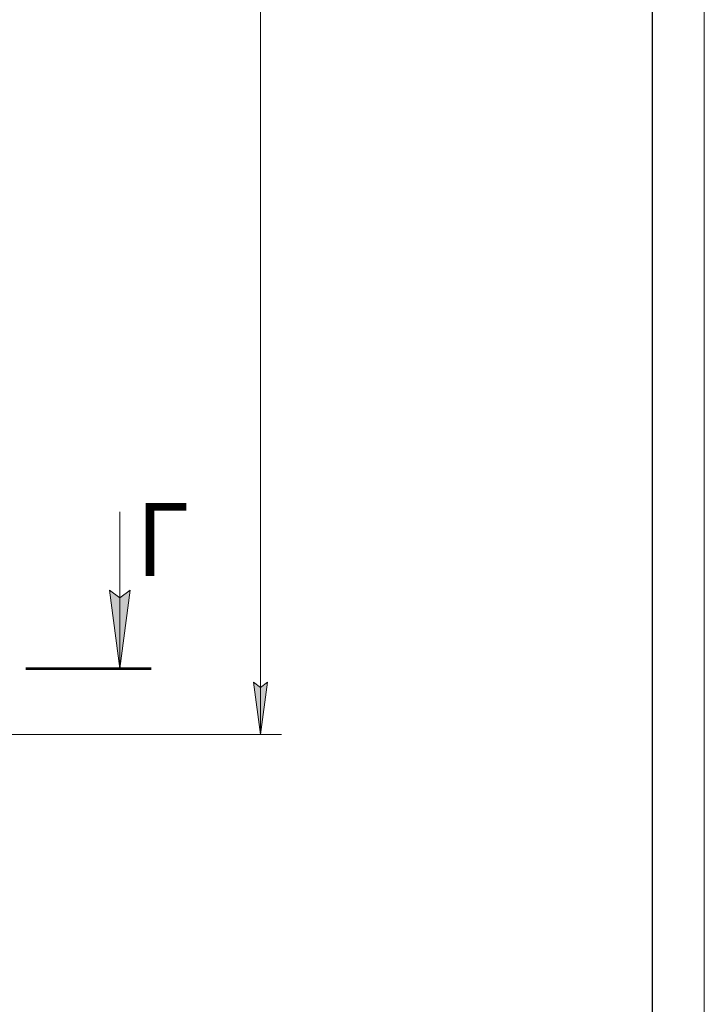
# Model space of a CAD drawing. Units: millimetres. Extents: x 0 to 24375, y -6 to 16800.
# Drawn here: x 21141 to 23760, y 6673 to 10442 of the extents above; entities that cross this region are included whole.
import ezdxf

# ---------------------------------------------------------------- set-up
doc = ezdxf.new("R2010")
doc.units = ezdxf.units.MM
for name, pattern in [('K5LT_BASIC', [0]), ('K5LT_REINFORCED', [0]), ('K5LT_THIN', [0])]:
    doc.linetypes.add(name, pattern=pattern)
doc.layers.add('DIM', color=6, linetype='Continuous', true_color=0xff00ff)
doc.layers.add('FOR', color=7, linetype='Continuous', true_color=0xffffff)
doc.styles.add('KTEXTSTYLE', font='GOST_A.TTF', dxfattribs={"width": 0.96, "height": 5})

msp = doc.modelspace()

# ---------------------------------------------------------------- hatches: boundary and pattern name
at = {"layer": 'DIM'}
msp.add_hatch(color=7, dxfattribs=at).paths.add_polyline_path([(22062.4, 7706), (22088.8, 7906), (22062.4, 7886), (22036.1, 7906)])
at = {"layer": 'FOR'}
msp.add_hatch(color=7, dxfattribs=at).paths.add_polyline_path([(21524.6, 7958.5), (21564.1, 8258.5), (21524.6, 8228.5), (21485.1, 8258.5)])

# ---------------------------------------------------------------- linework, layer by layer
at = {"layer": 'DIM', "color": 7, "linetype": 'K5LT_THIN', "lineweight": 18}
for p, q in [((22062.4, 7706), (22062.4, 14333)), ((22062.4, 7706), (22036.1, 7906)), ((22036.1, 7906), (22062.4, 7886)), ((22062.4, 7886), (22088.8, 7906)), ((22088.8, 7906), (22062.4, 7706)), ((18535.6, 7706), (22142.4, 7706))]:
    msp.add_line(p, q, dxfattribs=at)
at = {"layer": 'FOR', "color": 7, "linetype": 'K5LT_THIN', "lineweight": 18}
for p, q in [((23760, 16800), (23760, 0)), ((21524.6, 8558.5), (21524.6, 7958.5)), ((21524.6, 7958.5), (21485.1, 8258.5)), ((21485.1, 8258.5), (21524.6, 8228.5)), ((21524.6, 8228.5), (21564.1, 8258.5)), ((21564.1, 8258.5), (21524.6, 7958.5))]:
    msp.add_line(p, q, dxfattribs=at)
at = {"layer": 'FOR', "color": 150, "linetype": 'K5LT_BASIC', "lineweight": 30, "true_color": 0x0080ff}
msp.add_line((23560, 16600), (23560, 200), dxfattribs=at)
at = {"layer": 'FOR', "color": 134, "linetype": 'K5LT_REINFORCED', "lineweight": 53, "true_color": 0x009696}
msp.add_line((21164.6, 7958.5), (21644.6, 7958.5), dxfattribs=at)

# ---------------------------------------------------------------- texts
at = {"layer": 'FOR', "color": 5, "true_color": 0x0000ff, "style": 'KTEXTSTYLE', "width": 0.965}
msp.add_text('Г', height=280, dxfattribs=at).set_placement((21585.3, 8312.1))

doc.saveas('drawing.dxf')
